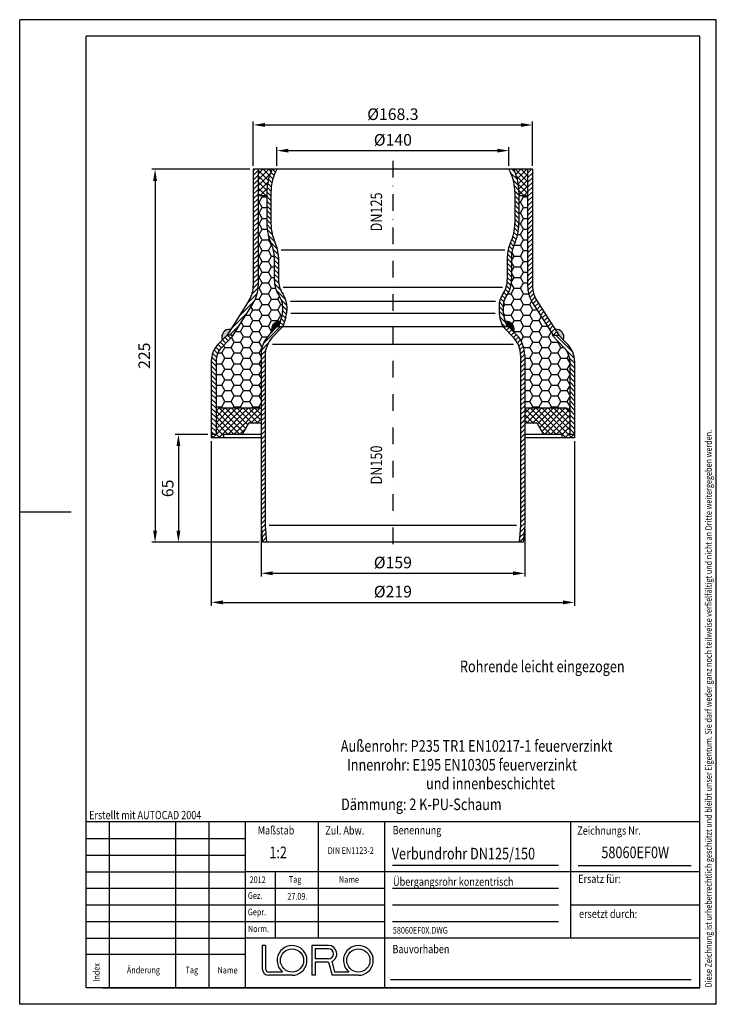
# Model space of a CAD drawing. Extents: x 0 to 420, y 0 to 594.
import ezdxf
from ezdxf.enums import TextEntityAlignment as Align

# ---------------------------------------------------------------- set-up
doc = ezdxf.new("R2010")
doc.units = 0
doc.header["$LTSCALE"] = 20
doc.header["$MEASUREMENT"] = 0
doc.linetypes.add('AUSGEZOGEN', pattern=[0])
doc.linetypes.add('STRICHPUNKT', pattern=[1, 0.5, -0.25, 0, -0.25])
doc.layers.get('DEFPOINTS').update_dxf_attribs({"linetype": 'AUSGEZOGEN'})
for name, color, linetype in [('BEM', 7, 'Continuous'), ('HILF', 2, 'Continuous'), ('MITTEL', 2, 'STRICHPUNKT'), ('SCHRAFF', 7, 'Continuous'), ('STEMPEL', 3, 'Continuous'), ('TEXT', 7, 'Continuous'), ('VOLL', 1, 'Continuous')]:
    doc.layers.add(name, color=color, linetype=linetype)
doc.styles.add('GREEKS', font='SIMPLEX.shx', dxfattribs={"width": 0.8})
doc.styles.get("Standard").update_dxf_attribs({"font": 'simplex.shx', "width": 0.8})
doc.dimstyles.get("Standard").update_dxf_attribs({"dimtxt": 0.18, "dimasz": 0.18, "dimexe": 0.18, "dimexo": 0.0625, "dimgap": 0.09, "dimtad": 0, "dimtih": 1, "dimtoh": 1, "dimdec": 4, "dimzin": 0, "dimdsep": 46, "dimtxsty": 'STANDARD', "dimcen": 0.09, "dimadec": 0, "dimazin": 0, "dimtfac": 1, "dimtdec": 4, "dimtofl": 0, "dimtmove": 0, "dimatfit": 3, "dimfxl": 1, "dimtolj": 1, "dimtzin": 0, "dimarcsym": 0})
pattern_1 = [(45, (0, 0), (-1.4142136, 1.4142136), [])]
pattern_2 = [(135, (0, 0), (-1.4142136, -1.4142136), [])]

# ---------------------------------------------------------------- blocks, each defined once
blk = doc.blocks.new('LOGO')
for p, q in [((2.6, -4.77), (2.6, -11.77)), ((3.6, -4.77), (2.6, -4.77)), ((3.6, -4.77), (3.6, -11.77)), ((17.6, -4.77), (17.6, -13.77)), ((22.6, -4.77), (17.6, -4.77)), ((22.6, -5.77), (18.6, -5.77)), ((18.6, -5.77), (18.6, -8.77)), ((22.6, -8.77), (18.6, -8.77)), ((22.6, -9.77), (18.6, -9.77)), ((18.6, -9.77), (18.6, -13.77)), ((22.6, -9.77), (23.67, -13.77)), ((23.57, -9.51), (24.44, -12.77)), ((8.77, -12.77), (4.6, -12.77)), ((11.6, -13.77), (4.6, -13.77)), ((18.6, -13.77), (17.6, -13.77)), ((31.6, -13.77), (23.67, -13.77)), ((28.77, -12.77), (24.44, -12.77))]:
    blk.add_line(p, q)
for centre in [(11.6, -9.27), (31.6, -9.27)]:
    blk.add_circle(centre, 3.5)
for centre, radius, start, end in [((11.6, -9.27), 4.5, 270, 231.0576), ((22.6, -7.27), 2.5, 270, 270), ((22.6, -7.27), 2.5, 293.1162, 90), ((22.6, -7.27), 1.5, 270, 90), ((31.6, -9.27), 4.5, 270, 231.0576), ((4.6, -11.77), 2, 180, 270), ((4.6, -11.77), 1, 180, 270)]:
    blk.add_arc(centre, radius, start, end)
blk = doc.blocks.new('*X1')
at = {"color": 0}
for p, q in [((154.32, 343.34), (153.12, 344.54)), ((154.39, 343.41), (153.14, 344.66)), ((154.46, 343.48), (153.16, 344.78)), ((154.53, 343.56), (153.19, 344.9)), ((154.6, 343.63), (153.22, 345.01)), ((154.67, 343.7), (153.25, 345.12)), ((154.74, 343.77), (153.28, 345.23)), ((154.8, 343.85), (153.32, 345.33)), ((154.87, 343.92), (153.36, 345.44)), ((154.94, 343.99), (153.4, 345.54)), ((155.01, 344.06), (153.44, 345.64)), ((155.08, 344.14), (153.48, 345.74)), ((155.15, 344.21), (153.53, 345.83)), ((155.22, 344.28), (153.57, 345.93)), ((155.29, 344.35), (153.62, 346.02)), ((155.36, 344.43), (153.67, 346.11)), ((155.43, 344.5), (153.73, 346.2)), ((155.49, 344.57), (153.78, 346.29)), ((155.56, 344.64), (153.84, 346.37)), ((155.63, 344.72), (153.89, 346.46)), ((155.7, 344.79), (153.95, 346.54)), ((155.77, 344.86), (154.01, 346.62)), ((155.84, 344.93), (154.07, 346.7)), ((155.91, 345.01), (154.14, 346.78)), ((155.98, 345.08), (154.2, 346.85)), ((156.05, 345.15), (154.27, 346.93)), ((156.11, 345.22), (154.34, 347)), ((156.24, 345.24), (154.41, 347.07)), ((156.38, 345.24), (154.48, 347.14)), ((156.52, 345.24), (154.55, 347.21)), ((156.66, 345.24), (154.62, 347.28)), ((156.8, 345.24), (154.7, 347.35)), ((156.94, 345.24), (154.78, 347.41)), ((157.08, 345.24), (154.86, 347.47)), ((157.15, 345.32), (154.94, 347.53)), ((157.19, 345.42), (155.02, 347.59)), ((157.22, 345.53), (155.1, 347.65)), ((157.26, 345.64), (155.19, 347.71)), ((157.29, 345.75), (155.27, 347.76)), ((157.32, 345.85), (155.36, 347.82)), ((157.36, 345.96), (155.45, 347.87)), ((157.39, 346.07), (155.54, 347.92)), ((157.42, 346.18), (155.64, 347.97)), ((157.46, 346.29), (155.73, 348.01)), ((157.49, 346.39), (155.83, 348.06)), ((157.53, 346.5), (155.93, 348.1)), ((157.56, 346.61), (156.03, 348.14)), ((157.59, 346.72), (156.13, 348.18)), ((157.63, 346.82), (156.24, 348.21)), ((157.66, 346.93), (156.34, 348.25)), ((157.69, 347.04), (156.45, 348.28)), ((157.73, 347.15), (156.56, 348.31)), ((157.76, 347.25), (156.68, 348.34)), ((157.79, 347.36), (156.79, 348.36)), ((157.83, 347.47), (156.91, 348.39)), ((157.86, 347.58), (157.03, 348.41)), ((157.9, 347.69), (157.16, 348.42)), ((157.93, 347.79), (157.28, 348.44)), ((157.96, 347.9), (157.42, 348.45)), ((158, 348.01), (157.55, 348.46)), ((158.03, 348.12), (157.69, 348.46)), ((158.06, 348.22), (157.83, 348.46)), ((158.1, 348.33), (157.98, 348.45)), ((299.19, 343.43), (294.17, 348.44)), ((299.18, 343.3), (294.18, 348.3)), ((299.17, 343.17), (294.24, 348.09)), ((299.2, 343.56), (294.31, 348.45)), ((299.15, 343.05), (294.31, 347.89)), ((299.13, 342.93), (294.37, 347.68)), ((299.1, 342.81), (294.43, 347.48)), ((299.21, 343.7), (294.44, 348.46)), ((299.08, 342.69), (294.5, 347.27)), ((299.05, 342.58), (294.56, 347.07)), ((299.21, 343.84), (294.58, 348.46)), ((299.02, 342.47), (294.63, 346.86)), ((296.1, 345.24), (294.69, 346.65)), ((299.2, 343.98), (294.73, 348.45)), ((295.96, 345.24), (294.76, 346.45)), ((295.82, 345.24), (294.82, 346.24)), ((299.19, 344.13), (294.88, 348.45)), ((295.68, 345.24), (294.88, 346.04)), ((295.54, 345.24), (294.95, 345.83)), ((295.39, 345.24), (295.01, 345.63)), ((299.18, 344.29), (295.03, 348.43)), ((295.25, 345.24), (295.08, 345.42)), ((299.16, 344.45), (295.2, 348.41)), ((299.13, 344.62), (295.36, 348.39)), ((299.1, 344.79), (295.54, 348.35)), ((299.05, 344.98), (295.73, 348.3)), ((299, 345.18), (295.93, 348.25)), ((298.92, 345.39), (296.14, 348.18)), ((298.83, 345.63), (296.37, 348.08)), ((298.71, 345.89), (296.64, 347.96)), ((298.98, 342.36), (296.71, 344.63)), ((298.53, 346.21), (296.95, 347.79)), ((298.22, 346.66), (297.41, 347.47)), ((154.05, 343.05), (153.06, 344.03)), ((153.98, 342.98), (153.06, 343.9)), ((153.91, 342.9), (153.06, 343.76)), ((153.84, 342.83), (153.06, 343.61)), ((154.12, 343.12), (153.07, 344.16)), ((153.77, 342.76), (153.07, 343.46)), ((154.18, 343.19), (153.08, 344.29)), ((153.7, 342.69), (153.08, 343.31)), ((154.25, 343.27), (153.1, 344.42)), ((153.63, 342.61), (153.1, 343.14)), ((153.56, 342.54), (153.13, 342.98)), ((153.5, 342.47), (153.16, 342.8)), ((153.43, 342.4), (153.21, 342.62)), ((153.36, 342.32), (153.26, 342.42))]:
    blk.add_line(p, q, dxfattribs=at)
blk = doc.blocks.new('*D2')
at = {"layer": 'BEM', "color": 0, "lineweight": -2}
for p, q in [((145.5, 286.76), (145.5, 258.02)), ((304.5, 286.76), (304.5, 258.02)), ((152.5, 260.02), (297.5, 260.02))]:
    blk.add_line(p, q, dxfattribs=at)
at = {"layer": 'BEM', "color": 0}
for points in [[(152.5, 261.18), (152.5, 258.85), (145.5, 260.02)], [(297.5, 261.18), (297.5, 258.85), (304.5, 260.02)]]:
    blk.add_solid(points, dxfattribs=at)
at = {"layer": 'DEFPOINTS', "color": 0}
for p in [(145.5, 288.76), (304.5, 288.76), (304.5, 260.02)]:
    blk.add_point(p, dxfattribs=at)
at = {"layer": 'BEM', "color": 1, "insert": (225, 266.52), "char_height": 7, "attachment_point": 5, "style": 'GREEKS'}
blk.add_mtext('\\A1;%%c159', dxfattribs=at)
blk = doc.blocks.new('*D4')
at = {"layer": 'BEM', "color": 0, "lineweight": -2}
for p, q in [((155, 505.76), (155, 517.01)), ((295, 505.76), (295, 517.01)), ((162, 515.01), (288, 515.01))]:
    blk.add_line(p, q, dxfattribs=at)
at = {"layer": 'BEM', "color": 0}
for points in [[(162, 516.17), (162, 513.84), (155, 515.01)], [(288, 516.17), (288, 513.84), (295, 515.01)]]:
    blk.add_solid(points, dxfattribs=at)
at = {"layer": 'DEFPOINTS', "color": 0}
for p in [(295, 515.01), (155, 503.76), (295, 503.76)]:
    blk.add_point(p, dxfattribs=at)
at = {"layer": 'BEM', "color": 1, "insert": (225, 521.51), "char_height": 7, "attachment_point": 5, "style": 'GREEKS'}
blk.add_mtext('\\A1;%%c140', dxfattribs=at)
blk = doc.blocks.new('*D5')
at = {"layer": 'BEM', "color": 0, "lineweight": -2}
for p, q in [((140.85, 505.76), (140.85, 532.49)), ((147.85, 530.49), (302.15, 530.49)), ((309.15, 505.76), (309.15, 532.49))]:
    blk.add_line(p, q, dxfattribs=at)
at = {"layer": 'BEM', "color": 0}
for points in [[(147.85, 531.66), (147.85, 529.33), (140.85, 530.49)], [(302.15, 531.66), (302.15, 529.33), (309.15, 530.49)]]:
    blk.add_solid(points, dxfattribs=at)
at = {"layer": 'DEFPOINTS', "color": 0}
for p in [(309.15, 530.49), (140.85, 503.76), (309.15, 503.76)]:
    blk.add_point(p, dxfattribs=at)
at = {"layer": 'BEM', "color": 1, "insert": (225, 536.99), "char_height": 7, "attachment_point": 5, "style": 'GREEKS'}
blk.add_mtext('\\A1;%%c168.3', dxfattribs=at)
blk = doc.blocks.new('*D7')
at = {"layer": 'BEM', "color": 0, "lineweight": -2}
for p, q in [((115.5, 339.76), (115.5, 240.47)), ((334.5, 339.76), (334.5, 240.47)), ((122.5, 242.47), (327.5, 242.47))]:
    blk.add_line(p, q, dxfattribs=at)
at = {"layer": 'BEM', "color": 0}
for points in [[(122.5, 243.64), (122.5, 241.3), (115.5, 242.47)], [(327.5, 243.64), (327.5, 241.3), (334.5, 242.47)]]:
    blk.add_solid(points, dxfattribs=at)
at = {"layer": 'DEFPOINTS', "color": 0}
for p in [(115.5, 341.76), (334.5, 341.76), (334.5, 242.47)]:
    blk.add_point(p, dxfattribs=at)
at = {"layer": 'BEM', "color": 1, "insert": (225, 248.97), "char_height": 7, "attachment_point": 5}
blk.add_mtext('\\A1;%%c219', dxfattribs=at)
blk = doc.blocks.new('*D11')
at = {"layer": 'BEM', "color": 0, "lineweight": -2}
for p, q in [((113.5, 343.76), (93.71, 343.76)), ((95.71, 336.76), (95.71, 285.76)), ((144.37, 278.76), (93.71, 278.76))]:
    blk.add_line(p, q, dxfattribs=at)
at = {"layer": 'BEM', "color": 0}
for points in [[(94.54, 336.76), (96.87, 336.76), (95.71, 343.76)], [(94.54, 285.76), (96.87, 285.76), (95.71, 278.76)]]:
    blk.add_solid(points, dxfattribs=at)
at = {"layer": 'DEFPOINTS', "color": 0}
for p in [(115.5, 343.76), (95.71, 278.76), (146.37, 278.76)]:
    blk.add_point(p, dxfattribs=at)
at = {"layer": 'BEM', "color": 1, "insert": (89.21, 311.26), "char_height": 7, "attachment_point": 5, "rotation": 90}
blk.add_mtext('\\A1;65', dxfattribs=at)
blk = doc.blocks.new('*D12')
at = {"layer": 'BEM', "color": 0, "lineweight": -2}
for p, q in [((138.85, 503.76), (79.61, 503.76)), ((81.61, 496.76), (81.61, 285.76)), ((144.37, 278.76), (79.61, 278.76))]:
    blk.add_line(p, q, dxfattribs=at)
at = {"layer": 'BEM', "color": 0}
for points in [[(80.44, 496.76), (82.78, 496.76), (81.61, 503.76)], [(80.44, 285.76), (82.78, 285.76), (81.61, 278.76)]]:
    blk.add_solid(points, dxfattribs=at)
at = {"layer": 'DEFPOINTS', "color": 0}
for p in [(140.85, 503.76), (81.61, 278.76), (146.37, 278.76)]:
    blk.add_point(p, dxfattribs=at)
at = {"layer": 'BEM', "color": 1, "insert": (75.11, 391.26), "char_height": 7, "attachment_point": 5, "rotation": 90}
blk.add_mtext('\\A1;225', dxfattribs=at)

msp = doc.modelspace()

# ---------------------------------------------------------------- hatches: boundary and pattern name
at = {"layer": 'SCHRAFF'}
h = msp.add_hatch(dxfattribs=at)
h.set_pattern_fill('_USER', color=256, scale=2, angle=45, style=0, pattern_type=0)
h.set_pattern_definition(pattern_1)
h.paths.add_polyline_path([(309.15, 503.756), (306.25, 503.756), (306.25, 433.401, 0.1422084), (309.188, 423.281), (321.566, 403.756), (325, 403.756), (311.637, 424.834, -0.1422084), (309.15, 433.401)])
h.paths.add_polyline_path([(143.75, 503.756), (140.85, 503.756), (140.85, 433.401, -0.1422084), (138.363, 424.834), (125, 403.756), (128.434, 403.756), (140.812, 423.281, 0.1422084), (143.75, 433.401)])
h = msp.add_hatch(dxfattribs=at)
h.set_pattern_fill('NET', color=256, scale=20, angle=45, style=0)
h.paths.add_polyline_path([(306.25, 503.756), (297.758, 503.756), (298.189, 502.833, -0.1095178), (301, 490.154), (301, 487.756), (306.25, 487.756)])
h.paths.add_polyline_path([(151.811, 502.833), (152.242, 503.756), (143.75, 503.756), (143.75, 487.756), (149, 487.756), (149, 490.154, -0.1095178)])
h = msp.add_hatch(dxfattribs=at)
h.set_pattern_fill('_USER', color=256, scale=2, angle=135, style=0, pattern_type=0)
h.set_pattern_definition(pattern_2)
h.paths.add_polyline_path([(301, 490.154, 0.1095178), (298.189, 502.833), (297.758, 503.756), (295, 503.756), (295.923, 501.776, -0.1095178), (298.5, 490.154), (298.5, 471.047, -0.1102736), (295.889, 459.351, 0.1085781), (294, 450.756), (294, 437.225, -0.1528962), (291.232, 428.385, 0.1528962), (289, 421.256), (289, 418.283, 0.0758663), (289.569, 414.554), (291.381, 408.756), (294, 408.756), (291.955, 415.3, -0.0758663), (291.5, 418.283), (291.5, 421.256, -0.1528962), (293.286, 426.96, 0.1528962), (296.5, 437.225), (296.5, 450.756, -0.1095494), (298.187, 458.366, 0.1095494), (301, 471.047), (301, 471.047)])
h.paths.add_polyline_path([(151.5, 490.154, -0.1095178), (154.077, 501.776), (155, 503.756), (152.242, 503.756), (151.811, 502.833, 0.1095178), (149, 490.154), (149, 471.047), (149, 471.047, 0.1095494), (151.813, 458.366, -0.1095494), (153.5, 450.756), (153.5, 437.225, 0.1528962), (156.714, 426.96, -0.1528962), (158.5, 421.256), (158.5, 418.283, -0.0758663), (158.045, 415.3), (156, 408.756), (158.619, 408.756), (160.431, 414.554, 0.0758663), (161, 418.283), (161, 421.256, 0.1528962), (158.768, 428.385, -0.1528962), (156, 437.225), (156, 450.756, 0.1085781), (154.111, 459.351, -0.1102736), (151.5, 471.047)])
h = msp.add_hatch(dxfattribs=at)
h.set_pattern_fill('HONEY', color=256, scale=30, style=0)
h.paths.add_polyline_path([(306.25, 433.401), (306.25, 487.756), (301, 487.756), (301, 471.047), (301, 471.047, -0.1095494), (298.187, 458.366, 0.1095494), (296.5, 450.756), (296.5, 437.225, -0.1528962), (293.286, 426.96, 0.1528962), (291.5, 421.256), (291.5, 418.283, 0.0758663), (291.955, 415.3), (293.001, 411.954, -0.5427069), (297.821, 405.787), (299.55, 403.967, -0.1922583), (304.5, 391.57), (304.5, 359.756), (329.75, 359.756), (331.6, 357.906), (331.6, 388.167, 0.1922583), (328.547, 395.812), (321, 403.756), (321.566, 403.756), (309.188, 423.281, -0.1422084)])
h.paths.add_polyline_path([(150.45, 403.967), (152.179, 405.787, -0.5427069), (156.999, 411.954), (158.045, 415.3, 0.0758663), (158.5, 418.283), (158.5, 421.256, 0.1528962), (156.714, 426.96, -0.1528962), (153.5, 437.225), (153.5, 450.756, 0.1095494), (151.813, 458.366, -0.1095494), (149, 471.047), (149, 471.047), (149, 487.756), (143.75, 487.756), (143.75, 433.401, -0.1422084), (140.812, 423.281), (128.434, 403.756), (129, 403.756), (121.453, 395.812, 0.1922583), (118.4, 388.167), (118.4, 357.906), (120.25, 359.756), (145.5, 359.756), (145.5, 391.57, -0.1922583)])
h = msp.add_hatch(dxfattribs=at)
h.set_pattern_fill('NET', color=256, scale=0.1, style=0)
h.paths.add_polyline_path([(322.858, 407.135), (325, 403.756), (327.755, 400.856, 0.5807469)])
h.paths.add_polyline_path([(127.142, 407.135, 0.5807469), (122.245, 400.856), (125, 403.756)])
h = msp.add_hatch(dxfattribs=at)
h.set_pattern_fill('_USER', color=256, scale=2, angle=45, style=0, pattern_type=0)
h.set_pattern_definition(pattern_1)
h.paths.add_polyline_path([(304.5, 391.57, 0.1922583), (299.55, 403.967), (295, 408.756), (291.552, 408.756), (297.737, 402.245, -0.1922583), (302, 391.57), (302, 288.756), (301.125, 278.756), (303.635, 278.756), (304.5, 288.647)])
h.paths.add_polyline_path([(148, 391.57, -0.1922583), (152.263, 402.245), (158.448, 408.756), (155, 408.756), (150.45, 403.967, 0.1922583), (145.5, 391.57), (145.5, 288.647), (146.365, 278.756), (148.875, 278.756), (148, 288.756)])
h = msp.add_hatch(dxfattribs=at)
h.set_pattern_fill('_USER', color=256, scale=2, angle=135, style=0, pattern_type=0)
h.set_pattern_definition(pattern_2)
h.paths.add_polyline_path([(334.5, 388.167, 0.1922583), (330.65, 397.809), (325, 403.756), (321, 403.756), (328.547, 395.812, -0.1922583), (331.6, 388.167), (331.6, 343.756), (334.5, 343.756)])
h.paths.add_polyline_path([(118.4, 388.167, -0.1922583), (121.453, 395.812), (129, 403.756), (125, 403.756), (119.35, 397.809, 0.1922583), (115.5, 388.167), (115.5, 343.756), (118.4, 343.756)])
h = msp.add_hatch(dxfattribs=at)
h.set_pattern_fill('NET', color=256, scale=20, angle=45, style=0)
h.set_pattern_definition([(45, (8.9601, 85.7682), (-1.767767, 1.767767), []), (135, (8.9601, 85.7682), (-1.767767, -1.767767), [])])
h.paths.add_polyline_path([(331.6, 357.906), (329.75, 359.756), (304.5, 359.756), (304.5, 350.756), (311.8, 350.756), (315.841, 343.756), (327, 343.756), (327, 341.756), (334.5, 341.756), (334.5, 343.756), (331.6, 343.756)])
h.paths.add_polyline_path([(145.5, 359.756), (120.25, 359.756), (118.4, 357.906), (118.4, 343.756), (115.5, 343.756), (115.5, 341.756), (123.1, 341.756), (123.1, 343.756), (134.159, 343.756), (138.2, 350.756), (145.5, 350.756)])

# ---------------------------------------------------------------- linework, layer by layer
at = {"layer": 'DEFPOINTS', "color": 0, "linetype": 'ByBlock'}
for p in [(123.1, 343.756), (123.1, 341.756), (134.159, 343.756), (315.841, 343.756), (315.841, 343.756), (315.841, 343.756), (317, 343.756), (327, 341.756), (327, 341.756)]:
    msp.add_point(p, dxfattribs=at)
at = {"layer": 'HILF'}
for p, q in [((0, 0), (0, 594)), ((420, 594), (0, 594)), ((420, 0), (420, 594)), ((157.55, 455.233), (292.45, 455.233)), ((158.819, 432.594), (291.181, 432.594)), ((163.199, 424.245), (286.801, 424.245)), ((286.578, 416.756), (163.422, 416.756)), ((152.344, 398.244), (297.656, 398.244)), ((31.088, 297), (0, 297)), ((40, 100), (136, 100)), ((40, 90), (136, 90)), ((224.774, 84.038), (324.835, 84.038)), ((336.724, 83.78), (404.859, 83.78)), ((40, 80), (136, 80)), ((40, 70), (136, 70)), ((136, 70), (220, 70)), ((224.774, 70), (324.835, 70)), ((40, 60), (136, 60)), ((136, 60), (220, 60)), ((224.774, 60), (324.835, 60)), ((40, 50), (136, 50)), ((136, 50), (220, 50)), ((224.774, 50), (324.835, 50)), ((40, 40), (136, 40)), ((223.491, 14.894), (404.859, 14.894)), ((420, 0), (0, 0))]:
    msp.add_line(p, q, dxfattribs=at)
at = {"layer": 'HILF', "linetype": 'Continuous'}
msp.add_line((299.49, 288.756), (150.51, 288.756), dxfattribs=at)
at = {"layer": 'MITTEL'}
msp.add_line((225, 508.756), (225, 273.756), dxfattribs=at)
at = {"layer": 'SCHRAFF'}
for centre, radius, start, end in [((156.593, 407.304), 4.668, 85.00872, 198.964673), ((293.407, 407.304), 4.668, 341.035327, 94.99128), ((126.485, 402.599), 4.584, 81.75556, 202.338544), ((323.515, 402.599), 4.584, 337.661456, 98.24444)]:
    msp.add_arc(centre, radius, start, end, dxfattribs=at)
at = {"layer": 'STEMPEL'}
for p, q in [((40, 10), (40, 584)), ((410, 584), (40, 584)), ((410, 10), (410, 584)), ((309.15, 503.756), (140.85, 503.756)), ((140.85, 503.756), (140.85, 433.401)), ((143.75, 503.756), (143.75, 433.401)), ((152.242, 503.756), (151.811, 502.833)), ((155, 503.756), (154.077, 501.776)), ((295, 503.756), (295.923, 501.776)), ((297.758, 503.756), (298.189, 502.833)), ((306.25, 503.756), (306.25, 433.401)), ((309.15, 503.756), (309.15, 433.401)), ((149, 487.756), (143.75, 487.756)), ((149, 490.154), (149, 471.047)), ((151.5, 490.154), (151.5, 471.047)), ((298.5, 490.154), (298.5, 471.047)), ((301, 490.154), (301, 471.047)), ((306.25, 487.756), (301, 487.756)), ((149, 471.047), (149, 471.047)), ((301, 471.047), (301, 471.047)), ((153.5, 450.756), (153.5, 437.225)), ((156, 450.756), (156, 437.225)), ((294, 450.756), (294, 437.225)), ((296.5, 450.756), (296.5, 437.225)), ((138.363, 424.834), (125, 403.756)), ((140.812, 423.281), (128.434, 403.756)), ((309.188, 423.281), (321.566, 403.756)), ((311.637, 424.834), (325, 403.756)), ((158.5, 421.256), (158.5, 418.283)), ((161, 421.256), (161, 418.283)), ((289, 421.256), (289, 418.283)), ((291.5, 421.256), (291.5, 418.283)), ((158.045, 415.3), (156, 408.756)), ((160.431, 414.554), (158.619, 408.756)), ((291.381, 408.756), (289.569, 414.554)), ((294, 408.756), (291.955, 415.3)), ((155, 408.756), (150.45, 403.967)), ((158.448, 408.756), (152.263, 402.245)), ((295, 408.756), (155, 408.756)), ((297.737, 402.245), (291.552, 408.756)), ((299.55, 403.967), (295, 408.756)), ((125, 403.756), (119.35, 397.809)), ((129, 403.756), (121.453, 395.812)), ((321, 403.756), (328.547, 395.812)), ((325, 403.756), (330.65, 397.809)), ((115.5, 388.167), (115.5, 341.756)), ((118.4, 388.167), (118.4, 343.756)), ((331.6, 388.167), (331.6, 343.756)), ((334.5, 388.167), (334.5, 341.756)), ((118.4, 357.906), (120.25, 359.756)), ((120.25, 359.756), (145.5, 359.756)), ((304.5, 359.756), (329.75, 359.756)), ((331.6, 357.906), (329.75, 359.756)), ((138.2, 350.756), (134.159, 343.756)), ((138.2, 350.756), (145.5, 350.756)), ((304.5, 350.756), (311.8, 350.756)), ((311.8, 350.756), (315.841, 343.756)), ((145.5, 341.756), (115.5, 341.756)), ((145.5, 343.756), (123.1, 343.756)), ((123.1, 341.756), (123.1, 343.756)), ((327, 343.756), (304.5, 343.756)), ((334.5, 341.756), (304.5, 341.756)), ((327, 341.756), (327, 343.756)), ((145.51, 288.539), (146.365, 278.756)), ((148, 288.756), (148.875, 278.756)), ((302, 288.756), (301.125, 278.756)), ((304.49, 288.539), (303.635, 278.756)), ((410, 110), (40, 110)), ((136, 110), (136, 10)), ((220, 110), (220, 10)), ((332, 110), (332, 40)), ((410, 80), (136, 80)), ((410, 40), (136, 40)), ((136, 30), (40, 30)), ((410, 10), (40, 10)), ((50, 10), (410, 10))]:
    msp.add_line(p, q, dxfattribs=at)
at = {"layer": 'STEMPEL', "linetype": 'Continuous'}
for p, q in [((129, 403.756), (125, 403.756)), ((321, 403.756), (325, 403.756)), ((145.5, 391.57), (145.5, 288.756)), ((148, 391.57), (148, 288.756)), ((302, 391.57), (302, 288.756)), ((304.5, 391.57), (304.5, 288.756)), ((118.4, 343.756), (115.5, 343.756)), ((334.5, 343.756), (331.6, 343.756)), ((303.635, 278.756), (146.365, 278.756))]:
    msp.add_line(p, q, dxfattribs=at)
at = {"layer": 'STEMPEL'}
for centre, radius, start, end in [((179, 490.154), 30, 155, 180), ((179, 490.154), 27.5, 155, 180), ((271, 490.154), 27.5, 0, 25), ((271, 490.154), 30, 0, 25), ((179, 471.047), 30, 180, 205.007158), ((179, 471.047), 27.5, 180, 204.843169), ((271, 471.047), 27.5, 335.156831, 0), ((271, 471.047), 30, 334.992842, 0), ((135.5, 450.756), 18, 0, 25.007158), ((135.5, 450.756), 20.5, 0, 25.227144), ((314.5, 450.756), 20.5, 154.772856, 180), ((314.5, 450.756), 18, 154.992842, 180), ((171.5, 437.225), 18, 180, 214.771944), ((171.5, 437.225), 15.5, 180, 214.771944), ((278.5, 437.225), 15.5, 325.228056, 0), ((278.5, 437.225), 18, 325.228056, 0), ((124.85, 433.401), 16, 327.625303, 0), ((124.85, 433.401), 18.9, 327.625303, 0), ((148.5, 421.256), 12.5, 0, 34.771944), ((301.5, 421.256), 12.5, 145.228056, 180), ((325.15, 433.401), 18.9, 180, 212.374697), ((325.15, 433.401), 16, 180, 212.374697), ((148.5, 421.256), 10, 0, 34.771944), ((301.5, 421.256), 10, 145.228056, 180), ((148.5, 418.283), 10, 342.645975, 0), ((148.5, 418.283), 12.5, 342.645975, 0), ((301.5, 418.283), 12.5, 180, 197.354025), ((301.5, 418.283), 10, 180, 197.354025), ((163.5, 391.57), 18, 136.468801, 180), ((286.5, 391.57), 18, 0, 43.531199), ((163.5, 391.57), 15.5, 136.468801, 180), ((286.5, 391.57), 15.5, 0, 43.531199), ((129.5, 388.167), 14, 136.468801, 180), ((129.5, 388.167), 11.1, 136.468801, 180), ((320.5, 388.167), 11.1, 0, 43.531199), ((320.5, 388.167), 14, 0, 43.531199)]:
    msp.add_arc(centre, radius, start, end, dxfattribs=at)
at = {"layer": 'VOLL'}
for p, q in [((54, 110), (54, 10)), ((94, 110), (94, 10)), ((114, 110), (114, 10)), ((180, 110), (180, 40)), ((154, 80), (154, 40)), ((332, 60), (410, 60))]:
    msp.add_line(p, q, dxfattribs=at)

# ---------------------------------------------------------------- block references
at = {"layer": 'SCHRAFF'}
msp.add_blockref('*X1', (-1.132, 63.512), dxfattribs=at)
at = {"layer": 'STEMPEL', "xscale": 2, "yscale": 2, "zscale": 2}
msp.add_blockref('LOGO', (140.996, 45.021), dxfattribs=at)

# ---------------------------------------------------------------- texts
at = {"layer": 'TEXT', "color": 1, "style": 'GREEKS', "width": 0.8}
for s, p in [('DN125', (218.509, 466.283)), ('DN150', (218.509, 313.613))]:
    msp.add_text(s, height=7, rotation=90, dxfattribs=at).set_placement(p)
at = {"layer": 'TEXT', "style": 'GREEKS', "width": 0.8}
for s, p in [('Diese Zeichnung ist urheberrechtlich geschützt und bleibt unser Eigentum. Sie darf weder ganz noch teilweise verfielfältigt und nicht an Dritte weitergegeben werden.', (417.302, 10.168)), ('Index', (48.266, 13.655))]:
    msp.add_text(s, height=4, rotation=90, dxfattribs=at).set_placement(p)
at = {"layer": 'TEXT', "color": 1, "style": 'GREEKS', "width": 0.8}
for s, p in [('Rohrende leicht eingezogen', (265.444, 200.354)), ('Außenrohr: P235 TR1 EN10217-1 feuerverzinkt', (193.603, 152.364)), ('Innenrohr: E195 EN10305 feuerverzinkt', (197.376, 141.011)), ('und innenbeschichtet', (245.03, 129.742)), ('Dämmung: 2 K-PU-Schaum', (193.774, 117.147)), ('1:2', (150.501, 88.149)), ('Verbundrohr DN125/150', (224.291, 87.417))]:
    msp.add_text(s, height=7, dxfattribs=at).set_placement(p)
at = {"layer": 'TEXT', "style": 'GREEKS', "width": 0.8}
for s, height, p in [('Erstellt mit AUTOCAD 2004', 5, (41.855, 111.672)), ('Maßstab', 5, (143.516, 102.462)), ('Zul. Abw.', 5, (184.286, 102.418)), ('Benennung', 5, (224.878, 102.549)), ('Zeichnungs Nr.', 5, (336.179, 102.313)), ('Tag', 4, (162.331, 73.319)), ('Name', 4, (192.463, 73.31)), ('Übergangsrohr konzentrisch', 5, (225.13, 71.503)), ('Ersatz für:', 5, (336.724, 73.181)), ('2012', 4, (138.622, 73.14)), ('Gez.', 4, (137.584, 63.63)), ('Gepr.', 4, (137.552, 53.689)), ('ersetzt durch:', 5, (337.24, 52.074)), ('Norm.', 4, (137.601, 43.529)), ('58060EF0X.DWG', 4, (224.984, 42.63)), ('Bauvorhaben', 5, (224.742, 30.846))]:
    msp.add_text(s, height=height, dxfattribs=at).set_placement(p)
at = {"layer": 'TEXT', "color": 1, "style": 'GREEKS', "width": 0.8}
msp.add_text('58060EF0W', height=7, dxfattribs=at).set_placement((371.152, 88.149), align=Align.CENTER)
at = {"layer": 'TEXT', "style": 'GREEKS', "width": 0.8}
for s, p in [('DIN EN1123-2', (199.617, 90.764)), ('27.09.', (167.409, 63.108)), ('Änderung', (74.605, 18.674)), ('Tag', (103.827, 18.672)), ('Name', (125.336, 18.593))]:
    msp.add_text(s, height=4, dxfattribs=at).set_placement(p, align=Align.CENTER)

# ---------------------------------------------------------------- dimensions: what is measured, and where the dimension line sits
at = {"layer": 'BEM'}
for base, p1, p2, override, picture, middle in [((309.15, 530.492), (140.85, 503.756), (309.15, 503.756), {"dimscale": 2, "dimtxt": 3.5, "dimasz": 3.5, "dimexe": 1, "dimexo": 1, "dimgap": 1.5, "dimtad": 1, "dimtih": 0, "dimtoh": 0, "dimdec": 2, "dimzin": 8, "dimtxsty": 'GREEKS', "dimcen": 1.5, "dimclrt": 1, "dimadec": 2, "dimazin": 2, "dimtfac": 0.514286, "dimtdec": 2, "dimtofl": 1, "dimatfit": 0, "dimtzin": 8}, '*D5', (225, 536.992)), ((295, 515.007), (155, 503.756), (295, 503.756), {"dimscale": 2, "dimtxt": 3.5, "dimasz": 3.5, "dimexe": 1, "dimexo": 1, "dimgap": 1.5, "dimtad": 1, "dimtih": 0, "dimtoh": 0, "dimdec": 2, "dimzin": 8, "dimtxsty": 'GREEKS', "dimcen": 1.5, "dimclrt": 1, "dimadec": 2, "dimazin": 2, "dimtfac": 0.514286, "dimtdec": 2, "dimtofl": 1, "dimatfit": 0, "dimtzin": 8}, '*D4', (225, 521.507)), ((334.5, 242.469), (115.5, 341.756), (334.5, 341.756), {"dimscale": 2, "dimtxt": 3.5, "dimasz": 3.5, "dimexe": 1, "dimexo": 1, "dimgap": 1.5, "dimtad": 1, "dimtih": 0, "dimtoh": 0, "dimdec": 2, "dimzin": 8, "dimcen": 1.5, "dimclrt": 1, "dimadec": 2, "dimazin": 2, "dimtfac": 0.514286, "dimtdec": 2, "dimtofl": 1, "dimtzin": 8}, '*D7', (225, 248.969)), ((304.5, 260.018), (145.5, 288.756), (304.5, 288.756), {"dimscale": 2, "dimtxt": 3.5, "dimasz": 3.5, "dimexe": 1, "dimexo": 1, "dimgap": 1.5, "dimtad": 1, "dimtih": 0, "dimtoh": 0, "dimdec": 2, "dimzin": 8, "dimtxsty": 'GREEKS', "dimcen": 1.5, "dimclrt": 1, "dimadec": 2, "dimazin": 2, "dimtfac": 0.514286, "dimtdec": 2, "dimtofl": 1, "dimatfit": 0, "dimtzin": 8}, '*D2', (225, 266.518))]:
    dim = msp.add_linear_dim(base=base, p1=p1, p2=p2, text='%%c<>', dimstyle='Standard', override=override, dxfattribs=at)
    dim.commit()
    dim.dimension.update_dxf_attribs({"geometry": picture, "text_midpoint": middle})
for base, p1, override, picture, middle in [((81.609, 278.756), (140.85, 503.756), {"dimscale": 2, "dimtxt": 3.5, "dimasz": 3.5, "dimexe": 1, "dimexo": 1, "dimgap": 1.5, "dimtad": 1, "dimtih": 0, "dimtoh": 0, "dimdec": 2, "dimzin": 8, "dimcen": 1.5, "dimclrt": 1, "dimadec": 2, "dimazin": 2, "dimtfac": 0.514286, "dimtdec": 2, "dimtofl": 1, "dimtzin": 8}, '*D12', (75.109, 391.256)), ((95.707, 278.756), (115.5, 343.756), {"dimscale": 2, "dimtxt": 3.5, "dimasz": 3.5, "dimexe": 1, "dimexo": 1, "dimgap": 1.5, "dimtad": 1, "dimtih": 0, "dimtoh": 0, "dimdec": 2, "dimzin": 8, "dimcen": 1.5, "dimclrt": 1, "dimadec": 2, "dimazin": 2, "dimtfac": 0.514286, "dimtdec": 2, "dimtofl": 1, "dimtmove": 1, "dimtzin": 8}, '*D11', (89.207, 311.256))]:
    dim = msp.add_linear_dim(base=base, p1=p1, p2=(146.365, 278.756), angle=90, dimstyle='Standard', override=override, dxfattribs=at)
    dim.commit()
    dim.dimension.update_dxf_attribs({"geometry": picture, "text_midpoint": middle})

doc.saveas('drawing.dxf')
